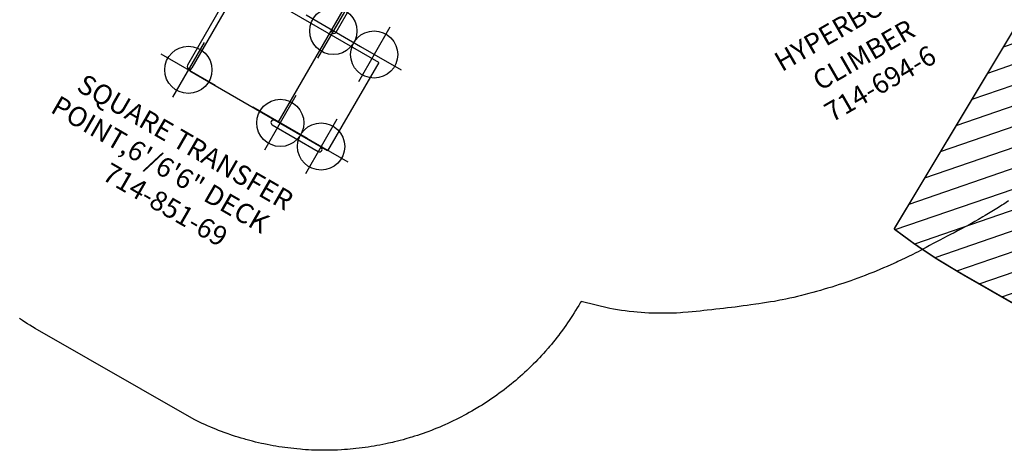
# Model space of a CAD drawing. Extents: x 311 to 913, y -586 to 15.
# Drawn here: x 459 to 710, y -586 to -477 of the extents above; entities that cross this region are included whole.
import ezdxf
from ezdxf.enums import TextEntityAlignment as Align

# ---------------------------------------------------------------- set-up
doc = ezdxf.new("R2010")
doc.units = 0
doc.header["$MEASUREMENT"] = 0
doc.linetypes.add('CENTER', pattern=[0.6, 0.375, -0.075, 0.075, -0.075])
doc.layers.get('0').update_dxf_attribs({"color": 5, "linetype": 'CONTINUOUS'})
for name, color, linetype in [('CSAZONE', 7, 'CONTINUOUS'), ('FT', 1, 'CONTINUOUS'), ('NODE', 7, 'CONTINUOUS'), ('PARTNO', 7, 'CONTINUOUS'), ('PHASE-1', 6, 'CONTINUOUS'), ('TXT', 7, 'CENTER')]:
    doc.layers.add(name, color=color, linetype=linetype)
doc.styles.add('ROMANS', font='ROMANS.SHX', dxfattribs={"height": 5})
doc.styles.add('SIMPLEX', font='SIMPLEX.shx')

# ---------------------------------------------------------------- blocks, each defined once
blk = doc.blocks.new('23742123L')
at = {"layer": 'CSAZONE'}
h = blk.add_hatch(dxfattribs=at)
h.set_pattern_fill('ANSI31', color=256, scale=40, angle=34.0273, style=0)
h.set_pattern_definition([(79.0273, (-49.7855, 146.379), (-4.90859, 0.951703), [])])
edge = h.paths.add_edge_path()
edge.add_arc((157.62, 50.29), 147, 300.2475, 305.2823, ccw=False)
edge.add_line((231.67, -76.7), (197.19, -96.8))
edge.add_arc((123.14, 30.18), 147, 292.4509, 300.2475, ccw=False)
edge.add_line((179.28, -105.67), (144.58, -43.18))
edge.add_arc((107.44, 47.44), 97.94, 292.2881, 303.0986)
edge.add_line((160.92, -34.61), (200.18, -12.61))
edge.add_arc((163.25, 52.67), 75, 299.4904, 306.6254)
edge.add_line((208, -7.52), (242.52, -69.71))
at = {"layer": 'CSAZONE', "const_width": 0.4}
blk.add_lwpolyline([(242.52, -69.71, -0.021972), (231.67, -76.7), (197.19, -96.8, -0.034032), (179.28, -105.67), (143.63, -41.47, 0.066369), (162.39, -33.98), (200.18, -12.61, 0.031142), (208, -7.52)], format="xyb", close=True, dxfattribs=at)
blk = doc.blocks.new('PARTNO')
at = {"layer": 'TXT', "style": 'SIMPLEX'}
blk.add_attdef('PARTNO', text='', height=5, dxfattribs=at).set_placement((0, 0), align=Align.CENTER)
blk = doc.blocks.new('2385169L')
for p, q in [((99.75, 27.49), (125.75, 27.49)), ((99.75, 27.49), (99.75, -12.98)), ((125.75, 27.49), (125.75, -13.01)), ((127.07, 11.99), (127.07, 25.49)), ((-0.66, 13.64), (-0.66, 21.08)), ((0.66, 21.07), (-0.66, 21.08)), ((0.66, 13.64), (0.66, 21.07)), ((125.75, 12.98), (0, 12.98)), ((0, -12.98), (0, 12.98)), ((98.5, 14.3), (0.66, 14.3)), ((14.25, 12.98), (14.25, -12.98)), ((28.5, 12.98), (28.5, -12.98)), ((42.75, 12.98), (42.75, -12.98)), ((57, 12.98), (57, -12.98)), ((71.25, 12.98), (71.25, -12.98)), ((85.5, 12.98), (85.5, -12.98)), ((-0.66, -13.64), (-0.66, -21.08)), ((98.5, -12.98), (0, -12.98)), ((0.66, -13.64), (0.66, -21.07)), ((98.5, -14.3), (0.66, -14.3)), ((98.5, -12.98), (124.75, -12.98)), ((98.5, -14.3), (124.75, -14.3)), ((125.75, -13.01), (124.93, -13.01)), ((0.66, -21.07), (-0.66, -21.08))]:
    blk.add_line(p, q)
for centre, radius, start, end in [((126.41, 25.49), 0.657, 0, 180), ((0, 13.64), 0.657, 180, 0), ((98.5, 13.64), 0.658, 270, 90), ((126.41, 11.99), 0.657, 180, 0), ((0, -13.64), 0.657, 0, 180), ((98.5, -13.64), 0.658, 270, 90), ((124.75, -13.64), 0.657, 268.5798, 91.4202)]:
    blk.add_arc(centre, radius, start, end)
at = {"layer": 'FT'}
for p, q in [((98.61, 33.5), (98.61, 17.5)), ((125.61, 33.5), (125.61, 17.5)), ((90.61, 25.5), (106.61, 25.5)), ((117.61, 25.5), (133.61, 25.5)), ((55.84, 21.5), (55.84, 5.5)), ((98.61, 21.5), (98.61, 5.5)), ((125.61, 21.5), (125.61, 5.5)), ((47.84, 13.5), (63.84, 13.5)), ((90.61, 13.5), (106.61, 13.5)), ((117.61, 13.5), (133.61, 13.5)), ((55.84, -5.5), (55.84, -21.5)), ((98.61, -5.5), (98.61, -21.5)), ((125.61, -5.5), (125.61, -21.5)), ((47.84, -13.5), (63.84, -13.5)), ((90.61, -13.5), (106.61, -13.5)), ((117.61, -13.5), (133.61, -13.5))]:
    blk.add_line(p, q, dxfattribs=at)
for centre in [(98.61, 25.5), (125.61, 25.5), (55.84, 13.5), (98.61, 13.5), (125.61, 13.5), (55.84, -13.5), (98.61, -13.5), (125.61, -13.5)]:
    blk.add_circle(centre, 6, dxfattribs=at)
at = {"layer": 'NODE'}
blk.add_point((0, 0), dxfattribs=at)
at = {"layer": 'PARTNO'}
ref = blk.add_blockref('PARTNO', (160.74, -1.42), dxfattribs=dict(at, rotation=90))
ref.add_attrib('PARTNO', '714-851-69', dxfattribs={"height": 5, "rotation": 90, "style": 'SIMPLEX'}).set_placement((160.74, -1.42), align=Align.CENTER)
at = {"layer": 'TXT', "style": 'ROMANS'}
for s, p in [('SQUARE TRANSFER', (144.42, -35.86)), ('POINT,6\'/6\'6" DECK', (152.51, -38.82))]:
    blk.add_text(s, height=5, rotation=90, dxfattribs=at).set_placement(p)
blk = doc.blocks.new('23694600')
at = {"layer": 'PARTNO'}
ref = blk.add_blockref('PARTNO', (123.9, -0.84, 0), dxfattribs=dict(at, rotation=90))
ref.add_attrib('PARTNO', '714-694-6', dxfattribs={"height": 5, "rotation": 90, "style": 'SIMPLEX'}).set_placement((123.9, -0.84, 0), align=Align.CENTER)
at = {"layer": 'TXT', "style": 'SIMPLEX'}
for s, p in [('HYPERBOLIX', (104.54, -0.84)), ('CLIMBER', (113.62, -0.84, 0))]:
    blk.add_text(s, height=5, rotation=90, dxfattribs=at).set_placement(p, align=Align.MIDDLE)

msp = doc.modelspace()

# ---------------------------------------------------------------- linework, layer by layer
at = {"layer": 'PHASE-1'}
msp.add_lwpolyline([(711.05, -522.88), (709.82, -523.68), (709.36, -523.97), (708.52, -524.51), (707.67, -525.04), (706.81, -525.56), (705.95, -526.08), (705.09, -526.6), (704.51, -526.94), (703.36, -527.62), (702.49, -528.12), (701.62, -528.61), (700.74, -529.1), (699.85, -529.57), (699.08, -529.98), (698.07, -530.5), (697.18, -530.95), (696.28, -531.4), (695.38, -531.85), (694.49, -532.31), (693.52, -532.81), (692.71, -533.24), (691.83, -533.72), (690.95, -534.2), (690.07, -534.69), (689.19, -535.17), (688.05, -535.78), (687.42, -536.11), (686.52, -536.56), (685.62, -537.01), (684.72, -537.44), (683.81, -537.87), (682.9, -538.29), (682.44, -538.5), (681.07, -539.12), (680.15, -539.52), (679.23, -539.92), (678.3, -540.31), (677.38, -540.7), (676.72, -540.97), (675.51, -541.45), (674.58, -541.81), (673.64, -542.17), (672.7, -542.52), (671.76, -542.86), (670.89, -543.17), (669.86, -543.52), (668.91, -543.84), (667.96, -544.16), (667, -544.47), (666.04, -544.77), (664.96, -545.1), (664.12, -545.35), (663.16, -545.63), (662.19, -545.9), (661.22, -546.16), (660.25, -546.42), (658.96, -546.76), (658.31, -546.92), (657.34, -547.16), (656.36, -547.4), (655.38, -547.62), (654.4, -547.84), (653.42, -548.04), (652.88, -548.14), (651.44, -548.41), (650.45, -548.57), (649.46, -548.73), (648.47, -548.88), (647.48, -549.03), (646.73, -549.14), (645.49, -549.31), (644.5, -549.45), (643.5, -549.59), (642.51, -549.72), (641.51, -549.85), (640.55, -549.97), (639.52, -550.09), (638.52, -550.21), (637.53, -550.33), (636.53, -550.44), (635.53, -550.56), (634.36, -550.69), (633.54, -550.78), (632.54, -550.89), (631.54, -550.99), (630.54, -551.09), (629.54, -551.18), (628.16, -551.29), (627.54, -551.33), (626.54, -551.38), (625.53, -551.42), (624.53, -551.45), (623.53, -551.46), (622.52, -551.46), (621.93, -551.45), (620.51, -551.42), (619.51, -551.38), (618.51, -551.33), (617.51, -551.26), (616.51, -551.18), (615.71, -551.1), (614.51, -550.96), (613.52, -550.84), (612.52, -550.7), (611.53, -550.55), (610.54, -550.39), (609.54, -550.24), (602.24, -548.47), (602.06, -548.78), (601.67, -549.43), (601.28, -550.08), (600.88, -550.73), (600.48, -551.37), (600.08, -552.01), (599.58, -552.78), (599.25, -553.28), (598.82, -553.91), (598.39, -554.54), (597.95, -555.15), (597.5, -555.77), (596.86, -556.63), (596.59, -556.98), (596.12, -557.58), (595.65, -558.18), (595.17, -558.77), (594.69, -559.35), (594.2, -559.93), (593.9, -560.29), (593.21, -561.08), (592.7, -561.65), (592.19, -562.21), (591.67, -562.76), (591.15, -563.31), (590.71, -563.77), (590.09, -564.4), (589.55, -564.93), (589, -565.46), (588.45, -565.98), (587.89, -566.5), (587.31, -567.03), (586.77, -567.51), (586.2, -568.01), (585.62, -568.51), (585.04, -569), (584.45, -569.48), (583.71, -570.07), (583.26, -570.42), (582.66, -570.89), (582.06, -571.34), (581.45, -571.8), (580.83, -572.24), (579.93, -572.88), (579.59, -573.11), (578.96, -573.54), (578.33, -573.96), (577.69, -574.37), (577.05, -574.78), (576.4, -575.18), (575.97, -575.44), (575.1, -575.96), (574.45, -576.34), (573.79, -576.72), (573.12, -577.08), (572.45, -577.44), (571.87, -577.75), (571.11, -578.14), (570.43, -578.48), (569.74, -578.82), (569.06, -579.14), (568.37, -579.46), (567.62, -579.8), (566.98, -580.08), (566.29, -580.38), (565.58, -580.67), (564.88, -580.95), (564.17, -581.23), (563.26, -581.58), (562.75, -581.76), (562.04, -582.02), (561.32, -582.27), (560.6, -582.51), (559.88, -582.74), (559.15, -582.97), (558.79, -583.08), (557.7, -583.4), (556.97, -583.61), (556.23, -583.8), (555.5, -583.99), (554.76, -584.18), (554.24, -584.3), (553.28, -584.52), (552.54, -584.68), (551.8, -584.83), (551.05, -584.98), (550.31, -585.11), (549.62, -585.23), (548.81, -585.37), (548.06, -585.48), (547.31, -585.59), (546.55, -585.69), (545.8, -585.78), (544.95, -585.88), (544.29, -585.94), (543.53, -586.01), (542.78, -586.08), (542.02, -586.13), (541.26, -586.18), (540.25, -586.23), (539.75, -586.25), (538.99, -586.27), (538.23, -586.29), (537.47, -586.29), (536.71, -586.29), (535.95, -586.29), (535.54, -586.28), (534.43, -586.25), (533.68, -586.22), (532.92, -586.18), (532.16, -586.14), (531.4, -586.08), (530.83, -586.04), (529.89, -585.95), (529.13, -585.88), (528.38, -585.79), (527.63, -585.7), (526.87, -585.6), (526.15, -585.5), (525.37, -585.38), (524.62, -585.26), (523.87, -585.13), (523.13, -584.99), (522.38, -584.84), (521.52, -584.67), (520.9, -584.53), (520.16, -584.36), (519.42, -584.19), (518.68, -584), (517.95, -583.81), (516.94, -583.54), (516.48, -583.41), (515.75, -583.2), (515.03, -582.98), (514.3, -582.75), (513.58, -582.51), (512.86, -582.27), (512.44, -582.13), (511.43, -581.77), (510.72, -581.5), (510.01, -581.23), (509.3, -580.95), (508.6, -580.67), (508.05, -580.43), (507.21, -580.07), (506.51, -579.76), (505.82, -579.44), (505.14, -579.12), (504.45, -578.79), (503.76, -578.47), (463.32, -555.29), (462.67, -554.9), (462.02, -554.5), (461.37, -554.11), (460.72, -553.71), (460.08, -553.3), (459.31, -552.81)], dxfattribs=at)

# ---------------------------------------------------------------- block references
for name, p, rotation in [('23742123L', (683.95, -321.91, 144), 299.957535797708), ('23694600', (618.38, -387.48, 72), 300.0049579676162), ('2385169L', (576.81, -387.49, 72), 240.0049579676163)]:
    msp.add_blockref(name, p, dxfattribs=dict(at, rotation=rotation))

doc.saveas('drawing.dxf')
